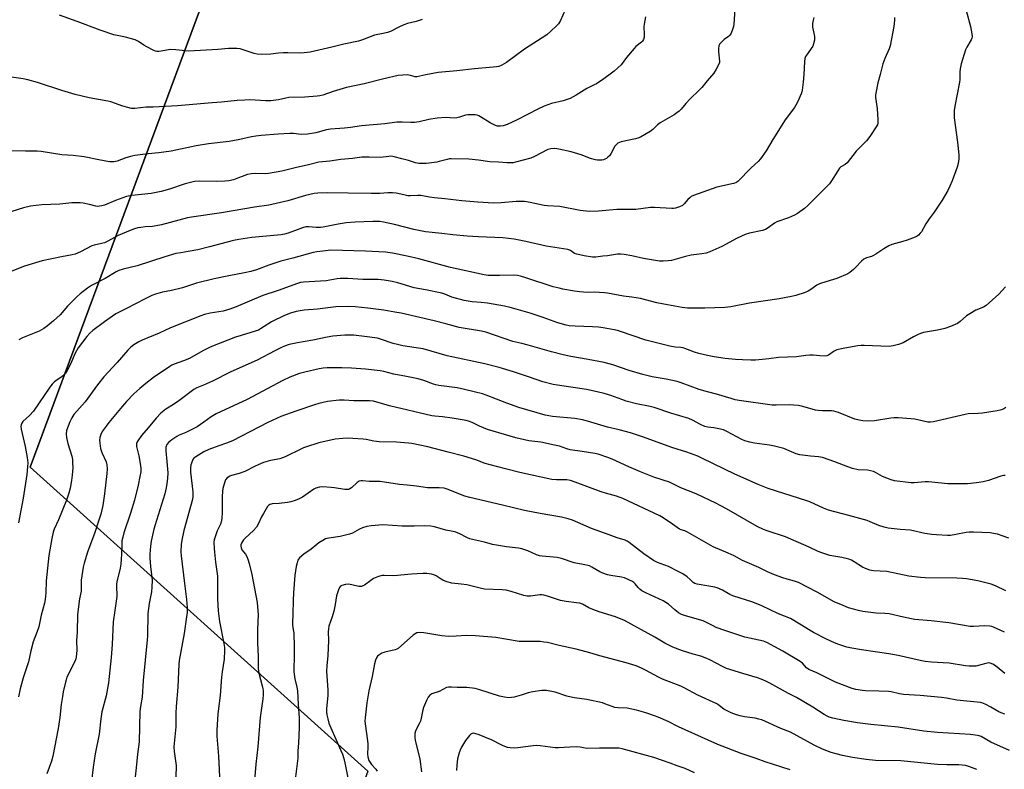
# Model space of a CAD drawing. Units: inches. Extents: x 1255771 to 1261771, y 589450 to 593450.
# Drawn here: x 1257531 to 1257969, y 591136 to 591470 of the extents above; entities that cross this region are included whole.
import ezdxf

# ---------------------------------------------------------------- set-up
doc = ezdxf.new("R2010")
doc.units = ezdxf.units.IN
doc.header["$MEASUREMENT"] = 0
for name, color, linetype in [('NTRL-Farm Land', 3, 'Continuous'), ('NTRL-Pasture Land', 2, 'Continuous'), ('Undefined', 1, 'Continuous')]:
    doc.layers.add(name, color=color, linetype=linetype)

msp = doc.modelspace()

# ---------------------------------------------------------------- linework, layer by layer
at = {"layer": 'NTRL-Farm Land'}
msp.add_lwpolyline([(1258117.12, 592189.9), (1258119.22, 592185.69), (1258118.95, 592181.24), (1258116.58, 592177.88), (1258068.16, 592135.62), (1257989.3, 592071.13), (1257890.58, 591991.93), (1257860.21, 591961.11), (1257836.73, 591924.7), (1257779.8, 591829.93), (1257736.04, 591754.2), (1257675.23, 591637.75), (1257647.25, 591572.65), (1257535.3, 591270.9), (1257685.71, 591135.56), (1257559.6, 590789.9), (1257556.99, 590782.74), (1257160.29, 590873.22), (1257443.39, 591689.26), (1257676.25, 592066.97), (1257789.43, 592195.18), (1257872.87, 592269.13), (1257918.7, 592301.95), (1257971.18, 592330.52)], close=True, dxfattribs=at)
at = {"layer": 'NTRL-Pasture Land'}
msp.add_lwpolyline([(1257685.71, 591135.56), (1257535.3, 591270.9), (1257647.25, 591572.65), (1257675.23, 591637.75), (1257736.04, 591754.2), (1257779.8, 591829.93), (1257836.73, 591924.7), (1257860.21, 591961.11), (1257890.58, 591991.93), (1257989.3, 592071.13), (1258068.16, 592135.62)], dxfattribs=at)
at = {"layer": 'Undefined'}
for points, elevation in [([(1257773.63, 591474.56), (1257771.49, 591469.8), (1257770.57, 591468.28), (1257769.76, 591467.42), (1257767.17, 591464.94), (1257765.38, 591463.36), (1257755.48, 591457.01), (1257747.38, 591451.06), (1257745.38, 591449.92), (1257744.08, 591449.33), (1257742.99, 591449.06), (1257741.57, 591448.89), (1257733.24, 591448.24), (1257725.34, 591447.4), (1257717.06, 591446.62), (1257711.51, 591445.55), (1257707.52, 591444.62), (1257706.73, 591444.63), (1257704.66, 591445.27), (1257703.25, 591445.51), (1257701.22, 591445.44), (1257699.19, 591445.21), (1257692.8, 591443.82), (1257684.01, 591441.5), (1257676.19, 591439.89), (1257670.31, 591438.09), (1257665.62, 591436.53), (1257664.3, 591436.2), (1257663.17, 591436.03), (1257657.62, 591435.53), (1257650.45, 591435.44), (1257649.21, 591435.21), (1257645.95, 591434.38), (1257642.55, 591433.92), (1257640.33, 591433.92), (1257633.17, 591434.34), (1257630.9, 591434.33), (1257627.49, 591434.09), (1257620.56, 591433.34), (1257616.41, 591433.06), (1257600.99, 591431.72), (1257590.01, 591431.18), (1257586.94, 591431.11), (1257581.85, 591430.58), (1257580.4, 591430.59), (1257578.77, 591430.94), (1257576.61, 591431.55), (1257571.25, 591433.45), (1257569.83, 591433.87), (1257561.56, 591435.3), (1257555.29, 591436.77), (1257549.44, 591438.55), (1257538.52, 591442.1), (1257534.25, 591443.33), (1257532.26, 591443.73), (1257523.01, 591445.13)], 814), ([(1257849.19, 591474.82), (1257848.7, 591468.13), (1257848.5, 591467.01), (1257848.11, 591465.68), (1257847.51, 591464.14), (1257846.9, 591463.26), (1257846.3, 591462.67), (1257844.45, 591461.22), (1257842.89, 591459.84), (1257842.35, 591459.18), (1257842.04, 591458.42), (1257841.91, 591457.28), (1257841.9, 591455.8), (1257842.31, 591451.59), (1257842.26, 591451.06), (1257842.01, 591450.28), (1257840.8, 591448.01), (1257839.72, 591446.32), (1257836.75, 591442.81), (1257834.4, 591439.91), (1257833.2, 591438.65), (1257829.19, 591434.83), (1257827.28, 591432.73), (1257825.21, 591430.23), (1257824.38, 591429.42), (1257823.24, 591428.56), (1257822.08, 591427.8), (1257815.83, 591424.1), (1257814.69, 591423.24), (1257812.55, 591421.26), (1257811.42, 591420.33), (1257807.05, 591417.78), (1257805.97, 591417.31), (1257804.86, 591417), (1257798.54, 591415.7), (1257797.76, 591415.43), (1257797.05, 591415.06), (1257796.43, 591414.58), (1257795.75, 591413.72), (1257793.9, 591410.41), (1257793.25, 591409.47), (1257792.63, 591408.87), (1257791.93, 591408.36), (1257791.19, 591407.92), (1257790.67, 591407.73), (1257789.88, 591407.56), (1257788.8, 591407.48), (1257787.97, 591407.52), (1257787.13, 591407.68), (1257784.91, 591408.3), (1257780.76, 591409.86), (1257776.24, 591411.23), (1257770.72, 591412.51), (1257768.97, 591412.73), (1257767.24, 591412.63), (1257765.84, 591412.23), (1257759.91, 591409.18), (1257758.3, 591408.51), (1257751.49, 591406.65), (1257750.34, 591406.43), (1257749.19, 591406.34), (1257747.74, 591406.37), (1257743.95, 591406.72), (1257740.02, 591406.86), (1257735.04, 591407.53), (1257730.71, 591407.97), (1257722.86, 591408.12), (1257722, 591408.08), (1257720.98, 591407.89), (1257717.49, 591406.9), (1257716.35, 591406.66), (1257711.61, 591406.1), (1257709.86, 591406.01), (1257708.38, 591406.12), (1257706.92, 591406.36), (1257703.74, 591407.39), (1257700.85, 591408.09), (1257697.47, 591409.05), (1257696.38, 591409.26), (1257694.98, 591409.22), (1257691.27, 591408.71), (1257686.22, 591408.89), (1257682.94, 591408.85), (1257678.86, 591408.27), (1257673.59, 591407.91), (1257668.71, 591407.17), (1257663.88, 591406.69), (1257659.25, 591405.51), (1257653.25, 591404.15), (1257647.38, 591402.65), (1257641.51, 591401.59), (1257639.94, 591401.46), (1257635.73, 591401.66), (1257633.8, 591401.46), (1257632.16, 591401.1), (1257629.68, 591400.3), (1257628.05, 591399.7), (1257625.88, 591398.77), (1257623.71, 591398.33), (1257622.01, 591398.16), (1257618.17, 591398.07), (1257610.53, 591398.22), (1257608.56, 591398.02), (1257604.36, 591396.99), (1257597.41, 591394.65), (1257593.7, 591393.62), (1257589.14, 591392.72), (1257580.6, 591391.76), (1257578.14, 591391.31), (1257573.28, 591389.56), (1257568.39, 591387.56), (1257567.28, 591387.23), (1257566.17, 591387.01), (1257565.33, 591386.94), (1257564.56, 591387.04), (1257561.79, 591387.81), (1257558.95, 591388.34), (1257557.52, 591388.5), (1257556.12, 591388.53), (1257553.88, 591388.49), (1257548.54, 591388.02), (1257540.43, 591387.61), (1257535.51, 591387.08), (1257532.28, 591386.29), (1257524.38, 591383.87)], 810), ([(1257952.2, 591474.12), (1257954.1, 591467.03), (1257954.7, 591463.86), (1257954.77, 591462.45), (1257954.67, 591461.92), (1257954.38, 591461.18), (1257952.41, 591457.88), (1257951.81, 591456.63), (1257949.96, 591450.4), (1257949.48, 591448.16), (1257949.34, 591446.82), (1257949.28, 591443.45), (1257949.19, 591442.28), (1257947.17, 591431.63), (1257946.87, 591429.61), (1257946.75, 591428.16), (1257946.86, 591426.43), (1257948.28, 591415.58), (1257948.85, 591409.92), (1257948.86, 591408.14), (1257948.54, 591406.07), (1257948.08, 591404.38), (1257945.91, 591398.42), (1257944.92, 591395.95), (1257944.05, 591394.08), (1257941.5, 591389.76), (1257937.85, 591384.37), (1257935.71, 591381.46), (1257934.22, 591379.25), (1257932.24, 591375.64), (1257931.73, 591374.98), (1257930.94, 591374.21), (1257930.28, 591373.72), (1257929.5, 591373.33), (1257925.93, 591371.98), (1257923.96, 591371.33), (1257919.06, 591369.93), (1257917.65, 591369.43), (1257915.43, 591368.14), (1257911.91, 591365.68), (1257910.95, 591365.08), (1257909.93, 591364.66), (1257907.82, 591364.02), (1257906.59, 591363.46), (1257905.51, 591362.62), (1257903.02, 591359.86), (1257901.99, 591358.84), (1257900.38, 591357.54), (1257899.39, 591356.93), (1257894.62, 591354.85), (1257893.03, 591354.35), (1257889.62, 591353.44), (1257886.81, 591352.53), (1257885.58, 591351.86), (1257882.93, 591349.92), (1257881.8, 591349.22), (1257880.45, 591348.68), (1257876.27, 591347.36), (1257874.3, 591346.89), (1257868.92, 591345.84), (1257855.72, 591343.93), (1257847.33, 591342.26), (1257844.73, 591341.97), (1257835.77, 591341.58), (1257827.98, 591341.72), (1257825.7, 591341.92), (1257819.15, 591343.08), (1257814.36, 591344.09), (1257807.1, 591345.96), (1257803.32, 591346.58), (1257799.5, 591347.05), (1257792.49, 591348.37), (1257791.08, 591348.53), (1257788.79, 591348.64), (1257786.5, 591348.7), (1257783.39, 591348.64), (1257780.14, 591348.86), (1257777.8, 591349.15), (1257772.59, 591350.12), (1257770.86, 591350.5), (1257768.29, 591351.19), (1257756.12, 591355.09), (1257753.65, 591355.84), (1257752.28, 591356.18), (1257750.35, 591356.34), (1257744.27, 591356.15), (1257741.02, 591356.17), (1257739.28, 591356.24), (1257737.45, 591356.5), (1257722.56, 591359.69), (1257708.35, 591363.64), (1257703.23, 591364.83), (1257696.74, 591366.1), (1257693.59, 591366.51), (1257684.7, 591367.09), (1257669.14, 591367.47), (1257665.58, 591367.1), (1257662.98, 591366.7), (1257661.35, 591366.37), (1257652.35, 591363.91), (1257646.97, 591362.57), (1257641.56, 591360.85), (1257636.04, 591358.74), (1257633.53, 591357.93), (1257630.77, 591357.31), (1257623.76, 591356.06), (1257617.23, 591354.75), (1257609.42, 591352.76), (1257603.12, 591350.76), (1257598.2, 591349.55), (1257594.3, 591348.8), (1257591.18, 591347.9), (1257589.56, 591347.27), (1257586.19, 591345.72), (1257578.27, 591341.51), (1257573.47, 591339.06), (1257572.01, 591338.13), (1257568.38, 591335.6), (1257563.18, 591331.72), (1257561.83, 591330.45), (1257560.48, 591328.97), (1257556.66, 591323.98), (1257555.41, 591321.6), (1257553.3, 591316.75), (1257551.76, 591313.93), (1257550.98, 591312.71), (1257549.68, 591311.32), (1257548.9, 591310.75), (1257546.91, 591309.51), (1257546.06, 591308.77), (1257545.09, 591307.75), (1257544.08, 591306.41), (1257536.77, 591295.85), (1257534.99, 591293.86), (1257531.99, 591291.16), (1257531.52, 591290.5), (1257531.25, 591289.77), (1257531.18, 591288.96), (1257531.31, 591287.83), (1257533.11, 591280.05), (1257533.93, 591275.1), (1257534.24, 591272.77), (1257534.19, 591271.05), (1257533.82, 591267.62), (1257532.17, 591257.04), (1257530.18, 591246.07)], 804), ([(1257809.41, 591471.33), (1257808.71, 591468.12), (1257808.67, 591466.94), (1257808.81, 591463.69), (1257808.7, 591462.3), (1257808.46, 591461.26), (1257808.08, 591460.61), (1257807.55, 591460.06), (1257805.08, 591458.1), (1257804.25, 591457.28), (1257800.9, 591453.21), (1257798.44, 591450.04), (1257797.08, 591448.6), (1257795.37, 591447.12), (1257794.2, 591446.23), (1257790.83, 591443.82), (1257787.5, 591441.57), (1257786.52, 591441.02), (1257783.2, 591439.53), (1257778.44, 591436.45), (1257775.85, 591435.04), (1257774.45, 591434.53), (1257772.73, 591434.04), (1257767.52, 591432.81), (1257764.29, 591431.62), (1257761.35, 591430.21), (1257752.17, 591425.44), (1257747.81, 591423.5), (1257745.89, 591422.89), (1257744.78, 591422.67), (1257743.94, 591422.63), (1257743.39, 591422.69), (1257742.56, 591422.96), (1257740.14, 591424.14), (1257735.89, 591426.79), (1257735.13, 591427.23), (1257734.34, 591427.56), (1257733.5, 591427.71), (1257732.63, 591427.76), (1257730.29, 591427.74), (1257729.16, 591427.54), (1257726.45, 591426.65), (1257725.35, 591426.39), (1257724.19, 591426.31), (1257720.56, 591426.48), (1257716.55, 591426.32), (1257712.89, 591425.73), (1257708.48, 591424.67), (1257706.52, 591424.37), (1257704.8, 591424.3), (1257700.97, 591424.51), (1257698.59, 591424.42), (1257693.28, 591423.72), (1257682.86, 591422.81), (1257678.02, 591422.07), (1257675.36, 591421.77), (1257669.07, 591421.39), (1257667.23, 591421.04), (1257662.6, 591419.78), (1257658.84, 591419.07), (1257656, 591418.98), (1257652.61, 591419.44), (1257650.92, 591419.46), (1257645.71, 591419.17), (1257638.24, 591418.57), (1257635.78, 591418.29), (1257633.85, 591417.97), (1257628.72, 591416.74), (1257623.87, 591415.84), (1257614.69, 591414.89), (1257609.25, 591413.97), (1257598.17, 591411.56), (1257592.58, 591410.76), (1257587.82, 591410.38), (1257581.96, 591409.69), (1257580.52, 591409.36), (1257577.94, 591408.61), (1257574.09, 591407.14), (1257572.52, 591406.86), (1257570.76, 591406.87), (1257568.99, 591407.08), (1257565.15, 591407.78), (1257560.78, 591408.8), (1257559.33, 591409.07), (1257554.45, 591409.59), (1257549.48, 591409.89), (1257540.14, 591411.43), (1257538.43, 591411.52), (1257533.27, 591411.5), (1257526.71, 591411.69)], 812), ([(1257884.32, 591471.01), (1257884.01, 591469.89), (1257883.75, 591468.47), (1257883.68, 591467.62), (1257883.74, 591466.75), (1257884.36, 591464.14), (1257884.62, 591462.68), (1257884.68, 591461.8), (1257884.59, 591460.97), (1257884.22, 591459.32), (1257883.84, 591458.28), (1257881.02, 591454.37), (1257880.58, 591453.64), (1257880.28, 591452.88), (1257880.1, 591451.54), (1257879.79, 591445.69), (1257879.52, 591442.24), (1257879.14, 591438.79), (1257878.96, 591437.94), (1257878.68, 591437.11), (1257877.01, 591433.32), (1257876.36, 591431.99), (1257875.75, 591431.02), (1257871.55, 591425.55), (1257866.05, 591416.82), (1257863.08, 591411.73), (1257860.51, 591408.08), (1257859.56, 591406.99), (1257856.45, 591404.08), (1257850.4, 591398.1), (1257849.51, 591397.5), (1257848.54, 591397.11), (1257841.11, 591395.5), (1257830.66, 591391.78), (1257829.72, 591391.3), (1257829.07, 591390.79), (1257828.27, 591390), (1257826.6, 591388.11), (1257825.79, 591387.38), (1257824.55, 591386.79), (1257822.69, 591386.21), (1257821.88, 591386.08), (1257821.07, 591386.05), (1257813.41, 591386.43), (1257811.61, 591386.45), (1257805.1, 591385.61), (1257796.65, 591385.52), (1257788.47, 591384.8), (1257784.36, 591384.63), (1257780.26, 591385.12), (1257771.15, 591386.95), (1257765.73, 591387.16), (1257764.28, 591387.29), (1257758.03, 591388.77), (1257755.53, 591389.13), (1257751.69, 591389.19), (1257745.05, 591388.6), (1257741.63, 591388.47), (1257734.69, 591388.8), (1257727.5, 591389.44), (1257719.96, 591390.37), (1257715.41, 591390.71), (1257713.13, 591391.03), (1257709.34, 591391.78), (1257707.99, 591391.84), (1257704.65, 591391.68), (1257703.5, 591391.74), (1257701.75, 591392.04), (1257698.35, 591392.8), (1257696.62, 591392.97), (1257694.58, 591392.98), (1257691.08, 591392.78), (1257687.24, 591392.7), (1257676.91, 591392.91), (1257667.56, 591392.94), (1257663.47, 591392.79), (1257661.72, 591392.65), (1257657.99, 591391.76), (1257650, 591389.38), (1257641.6, 591387.47), (1257635.28, 591386.61), (1257620.48, 591384.04), (1257607.17, 591382.23), (1257605.34, 591381.83), (1257593.81, 591378.78), (1257589.74, 591378.03), (1257586.55, 591377.84), (1257584.58, 591377.61), (1257583.32, 591377.37), (1257581.76, 591376.92), (1257579.89, 591376.24), (1257574.56, 591373.97), (1257572.81, 591373.11), (1257569.94, 591371.53), (1257568.36, 591370.79), (1257567.04, 591370.37), (1257563.82, 591369.71), (1257562.78, 591369.35), (1257557.7, 591366.7), (1257555.31, 591365.7), (1257553.98, 591365.34), (1257549.3, 591364.54), (1257540.61, 591362.72), (1257532.83, 591360.39), (1257527.12, 591358.08)], 808), ([(1257920.29, 591471.08), (1257920.25, 591469.94), (1257919.91, 591467.07), (1257918.35, 591458.46), (1257917.85, 591457.09), (1257915.93, 591452.84), (1257915.03, 591450.46), (1257913.9, 591445.71), (1257912.84, 591441.91), (1257911.87, 591437.34), (1257911.77, 591436.48), (1257911.8, 591435.44), (1257912.58, 591430.5), (1257912.84, 591425.58), (1257912.78, 591423.97), (1257912.6, 591423.31), (1257912.36, 591422.78), (1257909.24, 591418.06), (1257907.83, 591416.16), (1257903.1, 591411.5), (1257899.11, 591406.31), (1257898.29, 591405.63), (1257896.37, 591404.52), (1257895.8, 591403.98), (1257894.98, 591402.82), (1257892.25, 591398.37), (1257891.22, 591396.98), (1257881.71, 591387.35), (1257880.13, 591386.02), (1257877.01, 591383.79), (1257875.77, 591383.01), (1257873.07, 591381.89), (1257867.81, 591380.02), (1257866.81, 591379.44), (1257864, 591377.4), (1257862.75, 591376.67), (1257861.41, 591376.22), (1257855.59, 591375.02), (1257853.71, 591374.42), (1257850.2, 591372.86), (1257843.36, 591369.13), (1257837.99, 591366.69), (1257836.39, 591366.11), (1257834.4, 591365.77), (1257829.63, 591365.28), (1257827.14, 591364.68), (1257820.89, 591362.9), (1257819.49, 591362.72), (1257817.22, 591362.6), (1257815.52, 591362.6), (1257813.76, 591362.83), (1257808.51, 591363.76), (1257803.22, 591364.91), (1257799.8, 591365.51), (1257798.37, 591365.69), (1257796.85, 591365.64), (1257792.46, 591364.97), (1257790.4, 591364.73), (1257787.17, 591364.42), (1257785.72, 591364.39), (1257782.08, 591364.89), (1257778.76, 591365.62), (1257777.79, 591366.01), (1257775.89, 591367.36), (1257774.83, 591367.74), (1257765.06, 591369.3), (1257756.04, 591371.37), (1257750.92, 591372.44), (1257745.81, 591373), (1257734.91, 591373.38), (1257729.98, 591373.68), (1257723.59, 591374.29), (1257718.7, 591374.91), (1257711.3, 591375.71), (1257706.24, 591376.68), (1257697.62, 591378.84), (1257692.73, 591379.93), (1257690.98, 591380.19), (1257689.52, 591380.28), (1257687.86, 591380.26), (1257680.09, 591380), (1257676, 591379.69), (1257672.48, 591379.12), (1257665.76, 591377.77), (1257664.66, 591377.6), (1257662.74, 591377.62), (1257659.46, 591377.91), (1257658.03, 591377.81), (1257656.64, 591377.44), (1257654.18, 591376.59), (1257650.28, 591374.99), (1257648.59, 591374.53), (1257647.15, 591374.33), (1257634, 591373.05), (1257628.2, 591372.23), (1257625.89, 591371.72), (1257615.14, 591368.92), (1257609.95, 591367.68), (1257605.72, 591366.84), (1257602.38, 591366.36), (1257600.13, 591365.93), (1257595.32, 591364.53), (1257582.99, 591360.54), (1257576.79, 591359.06), (1257574.84, 591358.45), (1257573.54, 591357.77), (1257568.69, 591354.87), (1257562.63, 591351.71), (1257560.9, 591350.59), (1257557.61, 591348.04), (1257556.25, 591346.9), (1257551.99, 591342.52), (1257548.73, 591338.73), (1257545.66, 591335.96), (1257543.07, 591333.76), (1257541.39, 591332.6), (1257539.34, 591331.42), (1257531.89, 591328.4), (1257530.23, 591327.53)], 806), ([(1257709.88, 591470.2), (1257707.2, 591469.31), (1257703.37, 591468.35), (1257701.7, 591467.75), (1257699.5, 591466.82), (1257695.8, 591464.89), (1257694.46, 591464.33), (1257692.56, 591463.89), (1257688.59, 591463.23), (1257683.36, 591461.1), (1257681.57, 591460.51), (1257675, 591459.22), (1257669.61, 591457.83), (1257659.93, 591455.7), (1257657.38, 591455.34), (1257655.66, 591455.2), (1257650.11, 591455.41), (1257648.1, 591455.4), (1257645.86, 591455.23), (1257642.52, 591454.77), (1257638.38, 591454.62), (1257636.39, 591454.81), (1257634.99, 591455.11), (1257628.85, 591457.07), (1257627.4, 591457.24), (1257625.06, 591457.34), (1257623.63, 591457.3), (1257618.83, 591456.82), (1257605.99, 591456.14), (1257604.52, 591456.18), (1257600.15, 591456.65), (1257597.65, 591456.76), (1257593.7, 591456.08), (1257592.55, 591455.97), (1257591.7, 591455.98), (1257591.14, 591456.09), (1257590.34, 591456.39), (1257587.22, 591458), (1257585.95, 591458.72), (1257583.52, 591460.36), (1257582.07, 591461.07), (1257577.83, 591462.26), (1257572.63, 591463.42), (1257566.5, 591465.42), (1257556.21, 591469.3), (1257548.39, 591472.11)], 816), ([(1257969.69, 591351.14), (1257966.64, 591347.95), (1257961.07, 591342.86), (1257959.86, 591342.15), (1257956.49, 591340.75), (1257953.78, 591339.16), (1257952.35, 591338.19), (1257949.43, 591335.72), (1257948.24, 591334.88), (1257945.23, 591333.55), (1257942.73, 591332.62), (1257939.39, 591331.89), (1257933.22, 591330.76), (1257931.81, 591330.41), (1257930.77, 591329.97), (1257928.75, 591328.91), (1257924.15, 591326.23), (1257921.95, 591325.44), (1257919.69, 591324.82), (1257917.81, 591324.61), (1257906.78, 591325.03), (1257905.33, 591325.01), (1257903.89, 591324.83), (1257898.16, 591323.85), (1257894.51, 591323.04), (1257893.43, 591322.53), (1257890.91, 591320.78), (1257890.13, 591320.44), (1257889.32, 591320.29), (1257887.06, 591320.37), (1257884.04, 591320.75), (1257882.59, 591320.76), (1257880.82, 591320.61), (1257876.58, 591320.04), (1257868.54, 591319.66), (1257864.3, 591319.11), (1257858.37, 591318.56), (1257856.29, 591318.5), (1257852.57, 591318.61), (1257849.42, 591318.78), (1257844.85, 591319.17), (1257839.86, 591319.98), (1257836.95, 591320.61), (1257833.16, 591321.51), (1257831.17, 591322.09), (1257829.2, 591322.75), (1257826.92, 591323.75), (1257826.15, 591324), (1257825.08, 591324.17), (1257822.57, 591324.33), (1257820.24, 591324.73), (1257809.5, 591327.33), (1257798.19, 591331.26), (1257796.81, 591331.68), (1257795.37, 591331.99), (1257790.45, 591332.9), (1257788.39, 591333.18), (1257785.67, 591333.37), (1257778, 591333.58), (1257775.41, 591333.83), (1257773.97, 591334.08), (1257770.24, 591335.13), (1257763.81, 591337.51), (1257758.05, 591339.41), (1257751.69, 591341.25), (1257749.13, 591341.92), (1257746.58, 591342.5), (1257739.02, 591343.81), (1257736.15, 591344.16), (1257732.08, 591344.49), (1257728.57, 591345.08), (1257723.16, 591346.58), (1257719.92, 591347.86), (1257718.61, 591348.28), (1257711.33, 591349.77), (1257706.36, 591350.65), (1257699.07, 591352.91), (1257696.49, 591353.51), (1257693.01, 591354.16), (1257690.22, 591354.44), (1257688.53, 591354.47), (1257683.47, 591354.36), (1257676.73, 591354.81), (1257673.37, 591354.84), (1257671.98, 591354.68), (1257667.11, 591353.85), (1257657, 591353.22), (1257655.66, 591353.02), (1257654.34, 591352.67), (1257645.8, 591349.58), (1257638.87, 591347.25), (1257627.11, 591342.27), (1257624.3, 591341.18), (1257621.27, 591340.29), (1257615.43, 591339.36), (1257612.9, 591338.79), (1257611.24, 591338.25), (1257597.78, 591332.96), (1257592.81, 591330.56), (1257585.22, 591327.42), (1257583.7, 591326.61), (1257581.5, 591325.27), (1257580.2, 591324.23), (1257578.85, 591322.93), (1257574.01, 591317.45), (1257568.18, 591311.07), (1257565.3, 591307.48), (1257559.77, 591299.97), (1257554.74, 591294.23), (1257553.8, 591292.86), (1257552.92, 591291.07), (1257552.16, 591289.16), (1257551.55, 591287.17), (1257551.34, 591285.48), (1257551.45, 591284.05), (1257552.07, 591281.45), (1257553.79, 591275.75), (1257554.1, 591274.21), (1257554.23, 591272.79), (1257554.27, 591270.49), (1257553.97, 591267.24), (1257553.67, 591264.91), (1257553.05, 591261.56), (1257552.47, 591259.29), (1257551.46, 591256.17), (1257547.92, 591247.44), (1257546.02, 591243.21), (1257545.59, 591241.89), (1257545.02, 591239.13), (1257543.64, 591231.47), (1257542.48, 591220.24), (1257542.33, 591214.84), (1257541.98, 591211.99), (1257541.68, 591210.3), (1257540.18, 591204.88), (1257539.11, 591199.76), (1257538.42, 591197.65), (1257536.62, 591193.01), (1257535.61, 591189.1), (1257534.49, 591184.15), (1257532.13, 591177.11), (1257530.89, 591172.19), (1257530.14, 591168.52)], 802), ([(1257969.81, 591297.37), (1257968.95, 591296.75), (1257967.94, 591296.34), (1257965.94, 591295.95), (1257959.42, 591294.94), (1257957.46, 591294.75), (1257953.07, 591294.53), (1257951.69, 591294.37), (1257937.65, 591291.02), (1257936.21, 591290.86), (1257935.05, 591290.88), (1257929.23, 591292.2), (1257923.87, 591292.74), (1257921.82, 591292.85), (1257920.11, 591292.82), (1257918.57, 591292.67), (1257911.32, 591291.52), (1257908.15, 591291.39), (1257906.14, 591291.42), (1257904.49, 591291.72), (1257902.59, 591292.23), (1257895.33, 591295.18), (1257893.23, 591295.79), (1257892.12, 591295.9), (1257888.12, 591295.88), (1257886.21, 591296.01), (1257885.1, 591296.25), (1257879.47, 591297.92), (1257877.44, 591298.31), (1257873.34, 591298.59), (1257867.54, 591298.44), (1257865.8, 591298.5), (1257851, 591300.6), (1257849.3, 591300.89), (1257847.49, 591301.37), (1257840.99, 591303.41), (1257836.93, 591304.37), (1257833.22, 591305.37), (1257825.27, 591308.34), (1257823.43, 591308.93), (1257818.5, 591309.97), (1257812.26, 591311.14), (1257808.13, 591312.1), (1257802.06, 591313.9), (1257794.81, 591316.4), (1257790.94, 591317.4), (1257783.87, 591318.79), (1257776.08, 591320.12), (1257772.68, 591320.88), (1257767.55, 591322.24), (1257757.09, 591325.2), (1257754.27, 591325.9), (1257750.19, 591326.74), (1257738.26, 591330.89), (1257736.36, 591331.43), (1257726.43, 591333.11), (1257720.37, 591334.66), (1257715.24, 591336.08), (1257700.54, 591339.36), (1257697.66, 591339.93), (1257692.87, 591340.76), (1257685.74, 591341.71), (1257679.99, 591342.25), (1257676.41, 591342.39), (1257671.43, 591342.22), (1257663.34, 591341.23), (1257657.34, 591340.69), (1257653.8, 591340.13), (1257651.19, 591339.4), (1257648.53, 591338.38), (1257642.82, 591335.51), (1257641.13, 591334.55), (1257637.93, 591332.44), (1257636.95, 591331.9), (1257635.56, 591331.39), (1257629.25, 591329.54), (1257626.81, 591328.74), (1257616.54, 591324.67), (1257614.93, 591323.95), (1257612.27, 591322.58), (1257606.21, 591319.24), (1257603.6, 591318.17), (1257599.42, 591316.71), (1257598.45, 591316.25), (1257597.52, 591315.69), (1257590.28, 591310.76), (1257586.78, 591308.16), (1257584.08, 591305.86), (1257581.5, 591303.45), (1257578.27, 591300.1), (1257575.5, 591297.03), (1257570.34, 591290.79), (1257569.09, 591289.12), (1257567.42, 591286.66), (1257566.78, 591285.39), (1257566.37, 591284.08), (1257566.25, 591282.94), (1257566.28, 591281.49), (1257566.42, 591280.33), (1257566.67, 591279.2), (1257567.26, 591277.41), (1257569.15, 591273.25), (1257569.48, 591271.86), (1257569.53, 591270.12), (1257569.48, 591268.07), (1257568.48, 591259.04), (1257567.69, 591253.76), (1257566.75, 591249.93), (1257565.65, 591246.31), (1257564.12, 591241.7), (1257560.91, 591233.04), (1257559.34, 591228.07), (1257558.89, 591226.39), (1257558.03, 591220.56), (1257558.04, 591216.78), (1257557.97, 591215.63), (1257557.24, 591212.21), (1257556.41, 591205.24), (1257556.18, 591197.43), (1257555.98, 591193.71), (1257556.05, 591189.36), (1257555.78, 591186.25), (1257555.57, 591185.44), (1257555.15, 591184.39), (1257551.7, 591177.31), (1257551.29, 591176.21), (1257550.97, 591175.07), (1257550, 591170.74), (1257549.64, 591168.77), (1257549.06, 591165.12), (1257548.45, 591159.38), (1257547.74, 591154.42), (1257545.42, 591142.2), (1257544.82, 591139.93), (1257542.79, 591134.37)], 800), ([(1257969.55, 591267.09), (1257968.74, 591267.08), (1257967.66, 591266.87), (1257962.17, 591264.98), (1257959.66, 591264.25), (1257956.77, 591263.82), (1257952.71, 591263.39), (1257943.97, 591263.39), (1257935.43, 591264.39), (1257933.97, 591264.33), (1257928.97, 591263.88), (1257927.48, 591263.84), (1257920.3, 591264.74), (1257918.7, 591265.22), (1257914.89, 591266.71), (1257913.86, 591267.22), (1257911.78, 591268.5), (1257910.83, 591268.9), (1257908.15, 591269.52), (1257904.05, 591269.7), (1257901.5, 591270.26), (1257899.44, 591270.94), (1257893.73, 591273.17), (1257888.13, 591275.15), (1257886.46, 591275.44), (1257882.87, 591275.68), (1257878.08, 591276.28), (1257876.45, 591276.76), (1257873.34, 591278.15), (1257870.99, 591279.09), (1257866.81, 591280.24), (1257864.53, 591280.72), (1257857.87, 591281.48), (1257855.76, 591281.92), (1257853.63, 591282.62), (1257852.32, 591283.16), (1257845.6, 591286.78), (1257844.1, 591287.46), (1257841.98, 591287.96), (1257839.73, 591288.33), (1257837.07, 591288.66), (1257835.75, 591288.97), (1257833.87, 591289.81), (1257830.29, 591291.83), (1257828.68, 591292.48), (1257820.66, 591294.91), (1257813.18, 591297.41), (1257811.45, 591297.83), (1257805.3, 591299.02), (1257800.81, 591300.24), (1257798.85, 591300.92), (1257793.97, 591302.8), (1257790.95, 591303.71), (1257787.89, 591304.42), (1257783.13, 591305.37), (1257770.17, 591307.29), (1257768.17, 591307.67), (1257763.68, 591308.87), (1257757.21, 591311.14), (1257750.51, 591313.37), (1257744.12, 591315.2), (1257737.79, 591316.91), (1257721.08, 591320.37), (1257710.36, 591323.51), (1257707.26, 591324.05), (1257701.25, 591324.94), (1257698.97, 591325.4), (1257697, 591325.94), (1257691.4, 591327.85), (1257689.95, 591328.27), (1257684.24, 591329.1), (1257679.31, 591329.61), (1257677.28, 591329.7), (1257675.51, 591329.61), (1257670.17, 591329.11), (1257667.63, 591328.72), (1257661.17, 591327.35), (1257654.41, 591326.25), (1257652.1, 591325.78), (1257650.7, 591325.41), (1257648.6, 591324.68), (1257647.31, 591324.15), (1257644.27, 591322.64), (1257636.34, 591318.48), (1257631.3, 591316.26), (1257624.42, 591313.08), (1257616.54, 591309.08), (1257612.48, 591307.33), (1257609.48, 591306.15), (1257608.25, 591305.49), (1257601.49, 591300.45), (1257599.15, 591298.81), (1257595.77, 591296.65), (1257593.44, 591294.89), (1257591.46, 591292.68), (1257587.91, 591288.32), (1257584.94, 591285.02), (1257583.24, 591282.62), (1257582.83, 591281.86), (1257582.66, 591281.33), (1257582.6, 591280.79), (1257582.69, 591279.98), (1257583.71, 591275.85), (1257584.43, 591271.61), (1257584.59, 591270.2), (1257584.55, 591268.74), (1257584.2, 591266.74), (1257583.34, 591262.79), (1257581.72, 591256.21), (1257579.98, 591250.42), (1257577.02, 591241.55), (1257576.52, 591239.66), (1257576.2, 591238.03), (1257576.07, 591236.29), (1257575.96, 591232.13), (1257575.65, 591227.69), (1257575.34, 591225.94), (1257573.97, 591219.84), (1257573.78, 591218.69), (1257573.71, 591217.03), (1257573.87, 591214.39), (1257573.85, 591213.21), (1257572.97, 591207.01), (1257572.34, 591201.92), (1257571.86, 591191.93), (1257571.41, 591186.12), (1257570.14, 591174.87), (1257569.16, 591169.06), (1257567.28, 591161.97), (1257566.79, 591158.76), (1257566.01, 591151.94), (1257564.2, 591143.15), (1257563.36, 591137.3), (1257562.59, 591131.02)], 798), ([(1257971.16, 591239.22), (1257966.06, 591241.02), (1257964.36, 591241.38), (1257962.92, 591241.58), (1257955.4, 591241.87), (1257953.46, 591241.88), (1257952.12, 591241.75), (1257947.57, 591240.84), (1257945.24, 591240.49), (1257943.8, 591240.48), (1257938.89, 591240.7), (1257936.89, 591240.87), (1257933.8, 591241.37), (1257927.43, 591242.81), (1257922.72, 591243.04), (1257917.41, 591243.76), (1257915.65, 591244.08), (1257913.27, 591244.92), (1257909.45, 591246.58), (1257908.1, 591247.06), (1257899.88, 591249.36), (1257890.82, 591251.75), (1257888.61, 591252.64), (1257882.54, 591255.37), (1257881.19, 591255.9), (1257864.01, 591261.35), (1257859.58, 591263.17), (1257849.2, 591267.68), (1257834.71, 591274.76), (1257832.61, 591275.71), (1257827.79, 591277.53), (1257821.12, 591279.56), (1257808.44, 591284.28), (1257802.73, 591286.2), (1257797.67, 591287.53), (1257792.46, 591288.71), (1257783.47, 591291.33), (1257781.24, 591291.88), (1257777.9, 591292.49), (1257767.88, 591293.48), (1257764.64, 591294.06), (1257752.97, 591297.36), (1257747.6, 591299.31), (1257738.33, 591302.92), (1257736.7, 591303.46), (1257733.06, 591304.46), (1257728.81, 591305.48), (1257725.4, 591306.19), (1257717.38, 591307.24), (1257715.92, 591307.49), (1257714.86, 591307.81), (1257710.63, 591309.37), (1257708.12, 591310.16), (1257702.86, 591311.25), (1257697.25, 591312.25), (1257692.83, 591313.47), (1257691.11, 591313.78), (1257684.59, 591314.48), (1257678.38, 591314.92), (1257674.1, 591315.06), (1257667.52, 591315.06), (1257665.77, 591314.91), (1257664.04, 591314.6), (1257657.7, 591313.18), (1257655.29, 591312.52), (1257650.94, 591310.89), (1257647.86, 591309.47), (1257631.94, 591301), (1257618.08, 591294.62), (1257615.84, 591293.22), (1257612.72, 591290.91), (1257609.68, 591288.87), (1257604.69, 591286.3), (1257601.63, 591285.03), (1257600.58, 591284.48), (1257598.43, 591283.02), (1257596.92, 591281.76), (1257596.24, 591280.93), (1257595.79, 591279.75), (1257595.71, 591278.93), (1257595.74, 591278.05), (1257596.2, 591273.35), (1257596.57, 591268.34), (1257596.5, 591265.83), (1257596.24, 591263.59), (1257595.89, 591261.64), (1257595.22, 591258.93), (1257591.56, 591247.16), (1257590.44, 591243.21), (1257589.21, 591237.91), (1257588.86, 591235.62), (1257588.56, 591232.1), (1257588.53, 591230.35), (1257588.83, 591226.62), (1257589.62, 591220.55), (1257589.55, 591217.38), (1257589.37, 591215.38), (1257588.37, 591210.16), (1257587.73, 591205.65), (1257587.56, 591195.71), (1257587.47, 591193.96), (1257585.56, 591175.84), (1257585.2, 591168.48), (1257584.41, 591164.32), (1257584.14, 591162.1), (1257583.8, 591148.52), (1257583.09, 591143.06), (1257582.54, 591137.02), (1257581.67, 591128.97)], 796), ([(1257969.8, 591215.76), (1257965.18, 591218.07), (1257963.31, 591218.71), (1257957.41, 591220.21), (1257952.28, 591221.12), (1257950.59, 591221.32), (1257948.05, 591221.44), (1257933.88, 591221.58), (1257931.82, 591221.68), (1257926.64, 591222.37), (1257916.87, 591224.34), (1257910.83, 591224.73), (1257910.01, 591224.84), (1257909.19, 591225.05), (1257907.31, 591225.73), (1257906.01, 591226.3), (1257902.27, 591228.69), (1257901.02, 591229.39), (1257899.97, 591229.87), (1257896.82, 591230.7), (1257891.41, 591231.58), (1257888.37, 591232.55), (1257886.2, 591233.35), (1257882.21, 591235.27), (1257871.67, 591239.78), (1257863.5, 591242.46), (1257861.9, 591243.07), (1257859.01, 591244.48), (1257845.48, 591252.29), (1257842.86, 591253.7), (1257840.74, 591254.78), (1257831.86, 591258.95), (1257825.03, 591261.67), (1257819.98, 591264.2), (1257813.13, 591266.37), (1257807.12, 591268.72), (1257801.93, 591270.97), (1257794.45, 591274.45), (1257792.51, 591275.19), (1257788.25, 591276.57), (1257786.83, 591276.95), (1257781.14, 591277.88), (1257775.85, 591278.59), (1257774.37, 591278.98), (1257771.02, 591280.13), (1257768.81, 591280.69), (1257762.76, 591281.91), (1257757.34, 591282.62), (1257751.59, 591283.89), (1257738.96, 591287.65), (1257735.47, 591289.05), (1257732.14, 591290.77), (1257730.57, 591291.37), (1257729.51, 591291.69), (1257723.27, 591292.73), (1257718.9, 591293.25), (1257715.46, 591293.55), (1257714.2, 591293.76), (1257695.39, 591298.2), (1257688.18, 591300.25), (1257686.43, 591300.39), (1257679.46, 591300.37), (1257675.2, 591300.71), (1257672.97, 591300.75), (1257667.79, 591300.03), (1257663.9, 591299.18), (1257661.96, 591298.67), (1257653.58, 591295.83), (1257646.93, 591293.44), (1257641.12, 591290.74), (1257625.46, 591282.59), (1257622.69, 591281.48), (1257619.3, 591280.33), (1257614.83, 591278.65), (1257612.68, 591277.68), (1257609.04, 591275.45), (1257608.25, 591274.84), (1257607.82, 591274.33), (1257607.55, 591273.84), (1257606.89, 591271.95), (1257606.68, 591270.56), (1257606.68, 591268.6), (1257607.71, 591259.85), (1257607.79, 591258.72), (1257607.73, 591257.48), (1257607.48, 591256.06), (1257607.07, 591254.38), (1257603.77, 591242.63), (1257602.83, 591238.37), (1257602.58, 591236.35), (1257602.45, 591233.15), (1257602.51, 591231.42), (1257604.05, 591219.07), (1257604.86, 591211.93), (1257605.19, 591208.32), (1257605.21, 591206.15), (1257605, 591204.14), (1257603.84, 591196.8), (1257601.7, 591184.77), (1257601.49, 591183.16), (1257601.04, 591172.89), (1257600.28, 591164.21), (1257600.19, 591161.27), (1257600.19, 591155.18), (1257599.33, 591146.37), (1257599.46, 591144.24), (1257600.27, 591137.99), (1257600.16, 591132.79)], 794), ([(1257969.21, 591197.41), (1257964.37, 591199.61), (1257963.54, 591199.9), (1257962.72, 591200.07), (1257960.45, 591200.23), (1257955.44, 591199.85), (1257953.98, 591199.85), (1257944.51, 591201.52), (1257936.53, 591202.41), (1257929.3, 591203.04), (1257924.32, 591204), (1257917.91, 591205.49), (1257915.98, 591205.66), (1257912.01, 591205.78), (1257906.16, 591206.62), (1257904.19, 591207.06), (1257899.77, 591208.26), (1257897.36, 591209.19), (1257893.42, 591210.92), (1257885.81, 591215.19), (1257877.46, 591219.52), (1257875.76, 591220.16), (1257872.48, 591221.02), (1257870.47, 591221.62), (1257866.83, 591222.89), (1257863.67, 591224.29), (1257859.8, 591226.16), (1257852.48, 591229.36), (1257848.77, 591231.35), (1257846.1, 591232.63), (1257839.53, 591235.4), (1257827.99, 591241.91), (1257826.93, 591242.43), (1257825.17, 591243.01), (1257824.52, 591243.31), (1257821.33, 591245.53), (1257817.19, 591248.26), (1257815.69, 591249.17), (1257799.28, 591256.93), (1257796.39, 591257.88), (1257791.57, 591259.21), (1257789.6, 591259.84), (1257777.97, 591264.22), (1257776, 591264.87), (1257774.29, 591265.16), (1257769.65, 591265.18), (1257767.64, 591265.32), (1257753.34, 591268.49), (1257746.99, 591270.04), (1257740.16, 591271.84), (1257737.92, 591272.54), (1257733.73, 591274.14), (1257728.38, 591275.8), (1257721.4, 591277.52), (1257712.35, 591279.96), (1257705.3, 591281.32), (1257703.83, 591281.53), (1257698.49, 591282.02), (1257690.74, 591282.1), (1257688.39, 591282.43), (1257685, 591283.15), (1257683.6, 591283.35), (1257679.03, 591283.67), (1257676.64, 591283.74), (1257674.61, 591283.62), (1257671.15, 591283.27), (1257663.9, 591281.7), (1257658.37, 591279.96), (1257657.02, 591279.44), (1257654.92, 591278.46), (1257650.13, 591275.98), (1257648.84, 591275.4), (1257646.43, 591274.61), (1257642.37, 591273.81), (1257639.28, 591272.88), (1257635.49, 591271.3), (1257630.88, 591268.97), (1257628.39, 591268.1), (1257625.03, 591267.15), (1257624.24, 591266.84), (1257623.06, 591266.03), (1257622.36, 591265.17), (1257621.86, 591263.87), (1257621.17, 591261.39), (1257620.91, 591260), (1257620.74, 591257.72), (1257620.74, 591250.42), (1257620.65, 591248.35), (1257620.48, 591246.88), (1257620.06, 591245.46), (1257618.64, 591242.47), (1257617.63, 591239.81), (1257617.25, 591238.44), (1257617.16, 591237.31), (1257617.19, 591234.7), (1257617.33, 591232.94), (1257617.84, 591228.59), (1257618.71, 591222.37), (1257618.71, 591212.08), (1257619.01, 591206.82), (1257619.56, 591202.06), (1257621.6, 591192.27), (1257621.84, 591190.62), (1257621.9, 591189.18), (1257621.73, 591185.36), (1257620.79, 591179.77), (1257620.47, 591177.31), (1257619.86, 591169.11), (1257618.95, 591161.04), (1257618.4, 591153.77), (1257618.49, 591151.13), (1257619.25, 591142.22), (1257619.73, 591129.95)], 792)]:
    msp.add_lwpolyline(points, dxfattribs=dict(at, elevation=elevation))
for points in [[(1257969.42, 591179.03, 790), (1257968.46, 591179.71, 790), (1257965.29, 591182.42, 790), (1257964.1, 591183.11, 790), (1257962.85, 591183.6, 790), (1257962.04, 591183.66, 790), (1257960.91, 591183.48, 790), (1257956.44, 591182.29, 790), (1257953.52, 591182.17, 790), (1257951.79, 591182.34, 790), (1257944.66, 591183.52, 790), (1257936.68, 591184.07, 790), (1257933.87, 591184.36, 790), (1257931.62, 591184.73, 790), (1257921.82, 591186.96, 790), (1257917.67, 591187.79, 790), (1257905.53, 591189.45, 790), (1257901.21, 591190.24, 790), (1257898.96, 591190.76, 790), (1257895.42, 591191.91, 790), (1257893.56, 591192.62, 790), (1257889.92, 591194.28, 790), (1257884.22, 591197.23, 790), (1257882.7, 591198.08, 790), (1257878.1, 591200.97, 790), (1257873.92, 591203.42, 790), (1257868.62, 591205.61, 790), (1257861.13, 591209.11, 790), (1257857.15, 591210.67, 790), (1257848.26, 591213.59, 790), (1257846.94, 591214.2, 790), (1257843.68, 591216.02, 790), (1257841.32, 591217.06, 790), (1257840.18, 591217.36, 790), (1257837.58, 591217.86, 790), (1257832.39, 591218.69, 790), (1257831.31, 591219.01, 790), (1257830.52, 591219.54, 790), (1257829.17, 591220.89, 790), (1257827.84, 591221.97, 790), (1257825.96, 591223.28, 790), (1257824.25, 591224.28, 790), (1257819.62, 591226.65, 790), (1257814.7, 591228.41, 790), (1257813.75, 591228.84, 790), (1257812.87, 591229.34, 790), (1257808.62, 591232.33, 790), (1257802.08, 591237.34, 790), (1257801.19, 591237.92, 790), (1257800.25, 591238.37, 790), (1257796.78, 591239.43, 790), (1257793.17, 591240.65, 790), (1257785.37, 591243.61, 790), (1257776.84, 591247.22, 790), (1257774.96, 591247.88, 790), (1257771.92, 591248.61, 790), (1257762.38, 591250.21, 790), (1257755.49, 591251.53, 790), (1257745.67, 591253.97, 790), (1257731.11, 591257.32, 790), (1257728.82, 591258, 790), (1257721.03, 591261, 790), (1257719.63, 591261.45, 790), (1257717.4, 591261.69, 790), (1257713.67, 591261.64, 790), (1257712.24, 591261.7, 790), (1257707.33, 591262.43, 790), (1257703.25, 591262.87, 790), (1257699.74, 591263.11, 790), (1257691.14, 591264.51, 790), (1257686.27, 591264.53, 790), (1257683.48, 591264.82, 790), (1257682.64, 591264.8, 790), (1257681.88, 591264.59, 790), (1257680.96, 591264.05, 790), (1257678.38, 591261.65, 790), (1257677.71, 591261.2, 790), (1257677.05, 591260.96, 790), (1257676.28, 591260.89, 790), (1257675.43, 591260.94, 790), (1257670.79, 591261.7, 790), (1257669.4, 591261.86, 790), (1257665.59, 591262.07, 790), (1257664.18, 591261.95, 790), (1257662.59, 591261.52, 790), (1257661.59, 591261.11, 790), (1257656.54, 591257.49, 790), (1257655.07, 591256.76, 790), (1257653.25, 591256.05, 790), (1257651.36, 591255.43, 790), (1257649.96, 591255.13, 790), (1257646.25, 591254.67, 790), (1257643.12, 591254.52, 790), (1257642.58, 591254.42, 790), (1257642.08, 591254.22, 790), (1257641.63, 591253.93, 790), (1257641.06, 591253.31, 790), (1257639.16, 591250.29, 790), (1257638.31, 591248.75, 790), (1257636.99, 591245.74, 790), (1257636.07, 591244.1, 790), (1257634.79, 591242.66, 790), (1257631.07, 591239.24, 790), (1257630.29, 591238.43, 790), (1257629.39, 591237.06, 790), (1257629.14, 591236.3, 790), (1257629.09, 591235.74, 790), (1257629.21, 591234.97, 790), (1257629.63, 591234.04, 790), (1257631.16, 591232.08, 790), (1257631.79, 591231.03, 790), (1257632.2, 591229.95, 790), (1257632.79, 591227.99, 790), (1257634.06, 591223.12, 790), (1257636.39, 591210.63, 790), (1257636.61, 591208.63, 790), (1257636.79, 591205.23, 790), (1257636.53, 591198.35, 790), (1257636.59, 591192.44, 790), (1257636.84, 591186.73, 790), (1257636.89, 591181.17, 790), (1257637.15, 591179.13, 790), (1257638.64, 591173.51, 790), (1257638.93, 591172.09, 790), (1257639.02, 591171.21, 790), (1257639.02, 591169.42, 790), (1257638.92, 591167.68, 790), (1257637.8, 591159.37, 790), (1257636.67, 591146.34, 790), (1257635.76, 591138.61, 790), (1257635.18, 591131.39, 790)], [(1257969.43, 591160.89, 788), (1257967.76, 591161.41, 788), (1257966.7, 591161.91, 788), (1257963.13, 591164.04, 788), (1257960.9, 591165.24, 788), (1257959.63, 591165.81, 788), (1257958.52, 591166.09, 788), (1257948.04, 591167.15, 788), (1257943.38, 591168.01, 788), (1257941.14, 591168.33, 788), (1257931.72, 591169.23, 788), (1257924.27, 591169.68, 788), (1257922.5, 591169.97, 788), (1257918.75, 591170.75, 788), (1257917.6, 591170.91, 788), (1257913.24, 591171.17, 788), (1257907.39, 591171.32, 788), (1257905.93, 591171.42, 788), (1257903.09, 591171.89, 788), (1257901.41, 591172.36, 788), (1257894.03, 591175.16, 788), (1257885.59, 591179.25, 788), (1257882.15, 591180.73, 788), (1257881.08, 591181.47, 788), (1257879.3, 591183.51, 788), (1257878.17, 591184.39, 788), (1257870.44, 591188.95, 788), (1257863.44, 591192.81, 788), (1257861.86, 591193.32, 788), (1257853.64, 591195.2, 788), (1257851.39, 591195.86, 788), (1257844.7, 591198.11, 788), (1257840.89, 591199.53, 788), (1257839.42, 591200.17, 788), (1257836.27, 591201.84, 788), (1257834.98, 591202.41, 788), (1257827.18, 591204.63, 788), (1257825.31, 591205.29, 788), (1257824.04, 591206.05, 788), (1257822.35, 591207.28, 788), (1257819.54, 591209.8, 788), (1257818.45, 591210.61, 788), (1257817.17, 591211.28, 788), (1257809.53, 591214.86, 788), (1257807.75, 591215.82, 788), (1257806.88, 591216.47, 788), (1257806.07, 591217.21, 788), (1257804.75, 591218.84, 788), (1257804.16, 591219.43, 788), (1257803.23, 591220.08, 788), (1257802.19, 591220.6, 788), (1257800.04, 591221.5, 788), (1257798.68, 591221.94, 788), (1257793.89, 591222.57, 788), (1257792.49, 591222.94, 788), (1257790.31, 591223.7, 788), (1257788.98, 591224.26, 788), (1257785.48, 591226.39, 788), (1257784.46, 591226.86, 788), (1257781.57, 591227.57, 788), (1257777.62, 591228.24, 788), (1257772, 591230.25, 788), (1257770, 591230.58, 788), (1257763.34, 591231.17, 788), (1257762.2, 591231.34, 788), (1257760.87, 591231.76, 788), (1257756.88, 591233.61, 788), (1257754.21, 591234.47, 788), (1257752.75, 591234.73, 788), (1257747.42, 591235.36, 788), (1257741.14, 591236.43, 788), (1257737.66, 591237.46, 788), (1257732.26, 591238.66, 788), (1257731.14, 591238.97, 788), (1257730.05, 591239.43, 788), (1257726.35, 591241.28, 788), (1257724.39, 591242, 788), (1257720.49, 591242.86, 788), (1257715.39, 591244.35, 788), (1257713.71, 591244.62, 788), (1257710.77, 591244.73, 788), (1257706.31, 591244.57, 788), (1257700.95, 591244.58, 788), (1257692.43, 591245.24, 788), (1257687.18, 591244.7, 788), (1257685.18, 591244.38, 788), (1257683.36, 591243.81, 788), (1257681.95, 591243.17, 788), (1257678.84, 591241.52, 788), (1257677.47, 591240.98, 788), (1257673.42, 591240.05, 788), (1257668.26, 591239.25, 788), (1257666.88, 591238.87, 788), (1257665.6, 591238.18, 788), (1257663.86, 591237.09, 788), (1257662.92, 591236.38, 788), (1257660.44, 591234.27, 788), (1257657.19, 591232.12, 788), (1257655.27, 591230.5, 788), (1257654.75, 591229.88, 788), (1257654.5, 591229.39, 788), (1257654.14, 591228.32, 788), (1257653.73, 591226.63, 788), (1257653.11, 591222.7, 788), (1257652.57, 591214.84, 788), (1257652.43, 591211.42, 788), (1257652.34, 591205.52, 788), (1257652.12, 591201.51, 788), (1257652.2, 591200.4, 788), (1257652.68, 591196.98, 788), (1257652.92, 591190.92, 788), (1257652.93, 591186.24, 788), (1257652.78, 591181.26, 788), (1257652.8, 591179.79, 788), (1257653.19, 591176.55, 788), (1257654.12, 591172.94, 788), (1257654.4, 591171.24, 788), (1257654.68, 591165.21, 788), (1257655.15, 591159.17, 788), (1257655.08, 591154.91, 788), (1257654.78, 591147.89, 788), (1257654.48, 591144.51, 788), (1257654.44, 591141.25, 788), (1257653.15, 591130.66, 788)], [(1257971.4, 591144.75, 786), (1257963.15, 591148.46, 786), (1257958.77, 591150.87, 786), (1257958, 591151.18, 786), (1257957.17, 591151.39, 786), (1257954.03, 591151.82, 786), (1257939.43, 591152.69, 786), (1257933.29, 591153.28, 786), (1257921.84, 591155.14, 786), (1257909.76, 591156.31, 786), (1257903.78, 591156.99, 786), (1257897.63, 591158.1, 786), (1257892.76, 591159.14, 786), (1257891.14, 591159.59, 786), (1257890.19, 591159.99, 786), (1257888.95, 591160.67, 786), (1257883.86, 591163.93, 786), (1257876.63, 591168.33, 786), (1257872.96, 591170.14, 786), (1257864.78, 591174.65, 786), (1257862.97, 591175.57, 786), (1257860.84, 591176.46, 786), (1257859.2, 591177.03, 786), (1257852.64, 591178.92, 786), (1257845.46, 591181.25, 786), (1257843.59, 591182.1, 786), (1257838.02, 591185.11, 786), (1257836.71, 591185.7, 786), (1257833.96, 591186.66, 786), (1257830.58, 591187.59, 786), (1257825.86, 591189.06, 786), (1257821.52, 591190.71, 786), (1257817.96, 591192.43, 786), (1257813.51, 591195.1, 786), (1257800.01, 591202.55, 786), (1257795.93, 591204.28, 786), (1257788.7, 591206.47, 786), (1257785.96, 591207.47, 786), (1257784.08, 591208.28, 786), (1257781.33, 591209.79, 786), (1257780.06, 591210.26, 786), (1257778.65, 591210.49, 786), (1257774.06, 591211.04, 786), (1257771.47, 591211.49, 786), (1257765.63, 591213.48, 786), (1257764, 591213.92, 786), (1257763.14, 591214.01, 786), (1257762.28, 591213.99, 786), (1257758.19, 591213.43, 786), (1257756.62, 591213.44, 786), (1257755.22, 591213.75, 786), (1257749.54, 591215.49, 786), (1257747.31, 591216.03, 786), (1257745.53, 591216.19, 786), (1257737.7, 591216.6, 786), (1257735.66, 591217.01, 786), (1257729.75, 591218.45, 786), (1257727.22, 591218.8, 786), (1257723.13, 591219.22, 786), (1257720.94, 591219.83, 786), (1257719.08, 591220.52, 786), (1257718.37, 591220.92, 786), (1257716.11, 591222.47, 786), (1257715.13, 591222.97, 786), (1257714, 591223.26, 786), (1257711.95, 591223.52, 786), (1257710.18, 591223.53, 786), (1257705.14, 591223.27, 786), (1257697.31, 591222.48, 786), (1257692.99, 591222.67, 786), (1257692.11, 591222.64, 786), (1257690.44, 591222.15, 786), (1257688.28, 591221.22, 786), (1257687.04, 591220.43, 786), (1257684.17, 591218.38, 786), (1257683.43, 591217.94, 786), (1257682.91, 591217.73, 786), (1257682.42, 591217.64, 786), (1257681.62, 591217.7, 786), (1257678.55, 591218.51, 786), (1257677.08, 591218.71, 786), (1257675.67, 591218.62, 786), (1257674.15, 591218.16, 786), (1257673.54, 591217.79, 786), (1257673.1, 591217.29, 786), (1257672.6, 591216.29, 786), (1257672.11, 591214.93, 786), (1257671.75, 591213.52, 786), (1257671.18, 591209.68, 786), (1257670.51, 591206.78, 786), (1257669.82, 591204.2, 786), (1257668.38, 591200.04, 786), (1257668.14, 591198.92, 786), (1257668.04, 591197.49, 786), (1257668.1, 591193.69, 786), (1257667.9, 591186.92, 786), (1257667.45, 591182.34, 786), (1257667.3, 591179.96, 786), (1257667.81, 591171.51, 786), (1257667.84, 591169.14, 786), (1257667.26, 591163.34, 786), (1257667.23, 591161.97, 786), (1257667.43, 591160.54, 786), (1257667.81, 591158.84, 786), (1257668.39, 591156.91, 786), (1257669.25, 591154.79, 786), (1257673.73, 591144.62, 786), (1257674.37, 591143, 786), (1257674.99, 591141.12, 786), (1257675.49, 591139.15, 786), (1257678.03, 591126.57, 786)], [(1257956.88, 591136.26, 784), (1257953.37, 591137.56, 784), (1257951.9, 591137.94, 784), (1257948.84, 591138.26, 784), (1257943.49, 591138.34, 784), (1257939.35, 591138.51, 784), (1257923.06, 591140.07, 784), (1257911.84, 591140.3, 784), (1257907.64, 591140.74, 784), (1257901.61, 591141.61, 784), (1257897.07, 591142.47, 784), (1257894.23, 591143.19, 784), (1257892, 591143.86, 784), (1257888.21, 591145.26, 784), (1257884.48, 591147, 784), (1257873.96, 591152.8, 784), (1257869.66, 591154.51, 784), (1257861.17, 591158.29, 784), (1257859.82, 591158.71, 784), (1257858.14, 591159.09, 784), (1257853.47, 591159.73, 784), (1257851.52, 591160.12, 784), (1257849.88, 591160.6, 784), (1257847.47, 591161.5, 784), (1257844.29, 591163.03, 784), (1257843.58, 591163.51, 784), (1257842.03, 591164.87, 784), (1257841.17, 591165.43, 784), (1257832.66, 591169.26, 784), (1257826.63, 591172.62, 784), (1257825.02, 591173.31, 784), (1257816.96, 591176.42, 784), (1257815.13, 591177.34, 784), (1257809.42, 591180.52, 784), (1257807.58, 591181.41, 784), (1257805.17, 591182.38, 784), (1257800.72, 591183.78, 784), (1257789.01, 591186.89, 784), (1257784.51, 591188.2, 784), (1257778.54, 591189.77, 784), (1257770.86, 591191.47, 784), (1257765.69, 591192.71, 784), (1257764.06, 591192.99, 784), (1257762.4, 591193.15, 784), (1257759.21, 591193.28, 784), (1257754.51, 591193.21, 784), (1257753.13, 591193.26, 784), (1257742.7, 591195.04, 784), (1257733.63, 591195.74, 784), (1257729.66, 591195.93, 784), (1257725.03, 591195.55, 784), (1257721.77, 591195.47, 784), (1257718.6, 591195.8, 784), (1257710.56, 591197.14, 784), (1257708.54, 591197.22, 784), (1257707.46, 591197.03, 784), (1257706.75, 591196.7, 784), (1257705.86, 591196.08, 784), (1257700.72, 591191.37, 784), (1257699.15, 591190.13, 784), (1257698.59, 591189.83, 784), (1257697.79, 591189.55, 784), (1257693.31, 591188.46, 784), (1257691.94, 591188.02, 784), (1257690.59, 591187.19, 784), (1257690.03, 591186.64, 784), (1257689.73, 591186.18, 784), (1257689.17, 591184.89, 784), (1257688.66, 591183.28, 784), (1257687.6, 591177.57, 784), (1257686.14, 591171.3, 784), (1257685.23, 591165.86, 784), (1257684.48, 591159.25, 784), (1257684.4, 591157.69, 784), (1257685.63, 591147.81, 784), (1257685.67, 591146.33, 784), (1257685.48, 591143.07, 784), (1257685.63, 591141.93, 784), (1257686.18, 591140.28, 784), (1257686.69, 591139.29, 784), (1257687.34, 591138.47, 784), (1257689.26, 591136.36, 784), (1257689.91, 591135.44, 784)], [(1257873.79, 591136.05, 782), (1257862.69, 591139.63, 782), (1257858.66, 591141.11, 782), (1257851.89, 591143.4, 782), (1257841.62, 591147.41, 782), (1257837.32, 591149.23, 782), (1257824.09, 591155.3, 782), (1257819.5, 591157.55, 782), (1257815.02, 591159.58, 782), (1257813.39, 591160.18, 782), (1257809.54, 591161.43, 782), (1257805.28, 591162.71, 782), (1257803.25, 591163.14, 782), (1257801.21, 591163.47, 782), (1257797.12, 591163.69, 782), (1257795.76, 591163.86, 782), (1257794.54, 591164.24, 782), (1257791.27, 591165.52, 782), (1257790.14, 591165.85, 782), (1257783.23, 591167.38, 782), (1257777.66, 591168.12, 782), (1257776.27, 591168.38, 782), (1257774.38, 591168.88, 782), (1257769.06, 591170.73, 782), (1257765.27, 591171.38, 782), (1257764.38, 591171.44, 782), (1257763.21, 591171.39, 782), (1257759.18, 591170.85, 782), (1257757.04, 591170.37, 782), (1257753.94, 591169.37, 782), (1257750.8, 591168.51, 782), (1257749.65, 591168.26, 782), (1257748.53, 591168.17, 782), (1257746.53, 591168.38, 782), (1257744.26, 591168.83, 782), (1257735.51, 591171.73, 782), (1257733.52, 591172.24, 782), (1257729.84, 591172.67, 782), (1257725.47, 591172.74, 782), (1257722.97, 591172.94, 782), (1257721.58, 591172.88, 782), (1257720.78, 591172.69, 782), (1257717.4, 591171, 782), (1257714.16, 591169.87, 782), (1257713.3, 591169.26, 782), (1257712.58, 591168.46, 782), (1257711.75, 591166.89, 782), (1257710.45, 591163.88, 782), (1257710.16, 591162.78, 782), (1257709.44, 591159.09, 782), (1257709.08, 591157.68, 782), (1257708.76, 591156.88, 782), (1257707.56, 591154.57, 782), (1257706.98, 591153.28, 782), (1257706.65, 591152.23, 782), (1257706.56, 591151.22, 782), (1257706.62, 591150.43, 782), (1257706.83, 591149.3, 782), (1257708.82, 591140.86, 782), (1257709.53, 591135.18, 782)], [(1257831.23, 591134.81, 780), (1257827.08, 591136.6, 780), (1257823.45, 591137.93, 780), (1257820.26, 591138.98, 780), (1257816.93, 591140.27, 780), (1257813, 591141.64, 780), (1257798.94, 591145.46, 780), (1257797.58, 591145.72, 780), (1257795.92, 591145.8, 780), (1257788.92, 591145.72, 780), (1257783.61, 591145.54, 780), (1257782.45, 591145.67, 780), (1257780.2, 591146.18, 780), (1257778.8, 591146.29, 780), (1257775.7, 591146.21, 780), (1257770.57, 591145.81, 780), (1257769.16, 591145.93, 780), (1257762.51, 591146.81, 780), (1257760.75, 591146.94, 780), (1257759.29, 591146.82, 780), (1257752.56, 591145.88, 780), (1257750.83, 591145.78, 780), (1257749.11, 591145.81, 780), (1257747.86, 591146.05, 780), (1257746.03, 591146.7, 780), (1257744.72, 591147.31, 780), (1257741.03, 591149.23, 780), (1257737.76, 591150.65, 780), (1257735.27, 591151.63, 780), (1257733.33, 591152.3, 780), (1257732.78, 591152.4, 780), (1257732.15, 591152.33, 780), (1257731.54, 591151.99, 780), (1257730.95, 591151.43, 780), (1257729.15, 591149.21, 780), (1257727.36, 591146.16, 780), (1257726.74, 591144.81, 780), (1257726.34, 591143.71, 780), (1257725.69, 591141, 780), (1257725.36, 591138.1, 780), (1257725.23, 591135.74, 780)]]:
    msp.add_polyline3d(points, dxfattribs=at)

doc.saveas('drawing.dxf')
